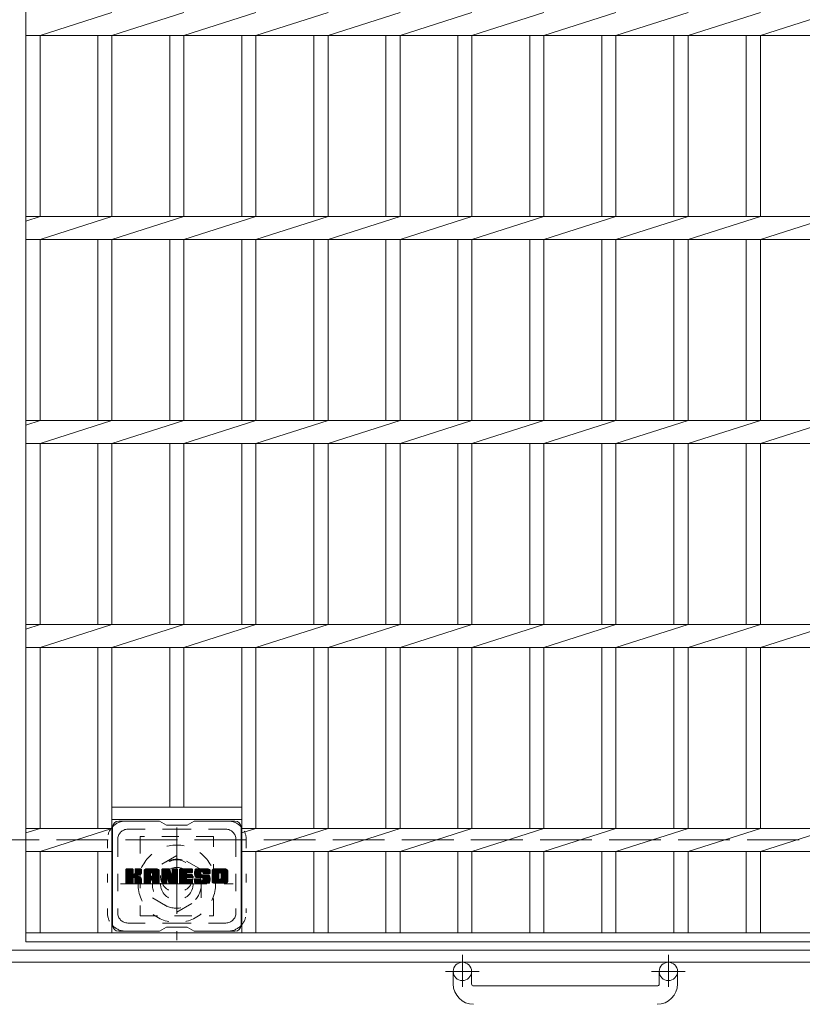
# Model space of a CAD drawing. Units: millimetres. Extents: x -1884 to 2270, y -1947 to 1847.
# Drawn here: x -1033 to -649, y 512 to 995 of the extents above; entities that cross this region are included whole.
import ezdxf

# ---------------------------------------------------------------- set-up
doc = ezdxf.new("R2010")
doc.units = ezdxf.units.MM
doc.header["$LTSCALE"] = 10
for name, pattern in [('JWW_CENTER1', [6.773333, 4.233333, -0.846667, 0.846667, -0.846667]), ('JWW_DASHED1', [1.693333, 0.846667, -0.846667]), ('JWW_DASHED3', [3.386667, 2.54, -0.846667]), ('JWW_HOJO', [1.693333, -1.27, 0.423333])]:
    doc.linetypes.add(name, pattern=pattern)
for name, color, linetype in [('C-1', 7, 'Continuous'), ('C-2', 7, 'Continuous'), ('C-3', 7, 'Continuous'), ('C-7', 7, 'Continuous')]:
    doc.layers.add(name, color=color, linetype=linetype)

msp = doc.modelspace()

# ---------------------------------------------------------------- linework, layer by layer
at = {"layer": 'C-1', "color": 2, "linetype": 'JWW_CENTER1', "lineweight": 9}
for p, q in [((-955.54, 598.63), (-955.54, 543.36)), ((-983.18, 571), (-927.9, 571)), ((-815.54, 536.1), (-815.54, 520.51)), ((-714.54, 536.1), (-714.54, 520.51)), ((-807.38, 528), (-823.79, 528)), ((-706.38, 528), (-722.79, 528))]:
    msp.add_line(p, q, dxfattribs=at)
at = {"layer": 'C-1', "color": 2, "linetype": 'JWW_DASHED3', "lineweight": 9}
msp.add_line((-1522.54, 592.5), (-522.54, 592.5), dxfattribs=at)
at = {"layer": 'C-1', "color": 2, "linetype": 'JWW_DASHED1', "lineweight": 9}
for p, q in [((-955.54, 584.85), (-967.54, 577.92)), ((-943.54, 577.92), (-955.54, 584.85)), ((-967.54, 577.92), (-967.54, 564.07)), ((-943.54, 564.07), (-943.54, 577.92)), ((-967.54, 564.07), (-955.54, 557.14)), ((-955.54, 557.14), (-943.54, 564.07))]:
    msp.add_line(p, q, dxfattribs=at)
at = {"layer": 'C-1', "color": 2, "linetype": 'Continuous', "lineweight": 9}
for p, q in [((-468.54, 538.5), (-1576.54, 538.5)), ((-462.54, 532.5), (-1582.54, 532.5)), ((-820.04, 521.9), (-820.04, 528)), ((-811.04, 521.9), (-811.04, 528)), ((-719.04, 521.9), (-719.04, 528)), ((-710.04, 521.9), (-710.04, 528)), ((-810.04, 520.9), (-720.04, 520.9))]:
    msp.add_line(p, q, dxfattribs=at)
at = {"layer": 'C-1', "color": 2, "linetype": 'JWW_DASHED1', "lineweight": 9}
for radius in [19, 12, 8]:
    msp.add_circle((-955.54, 571), radius, dxfattribs=at)
at = {"layer": 'C-1', "color": 2, "linetype": 'Continuous', "lineweight": 9}
for centre in [(-815.54, 528), (-714.54, 528)]:
    msp.add_circle(centre, 4.5, dxfattribs=at)
for centre, radius, start, end in [((-810.04, 521.9), 10, 180, 270), ((-810.04, 521.9), 1, 180, 270), ((-720.04, 521.9), 10, 270, 0), ((-720.04, 521.9), 1, 270, 0)]:
    msp.add_arc(centre, radius, start, end, dxfattribs=at)
at = {"layer": 'C-2', "color": 3, "linetype": 'Continuous', "lineweight": 9}
for p, q in [((-1029.52, 1642.5), (-1029.52, 542.5)), ((-1022.52, 986.84), (-987.34, 998.15)), ((-987.34, 986.84), (-952.04, 998.15)), ((-952.04, 986.84), (-916.74, 998.15)), ((-916.74, 986.84), (-881.42, 998.15)), ((-881.42, 986.84), (-846.12, 998.15)), ((-846.12, 986.84), (-810.82, 998.15)), ((-810.82, 986.84), (-775.52, 998.15)), ((-775.52, 986.84), (-740.22, 998.15)), ((-740.22, 986.84), (-704.82, 998.15)), ((-704.82, 986.84), (-669.42, 998.15)), ((-669.42, 986.84), (-634.12, 998.15)), ((-472.52, 986.84), (-1029.52, 986.84)), ((-1022.52, 898.15), (-1022.52, 986.84)), ((-994.34, 898.15), (-994.34, 986.84)), ((-987.34, 898.15), (-987.34, 986.84)), ((-959.04, 898.15), (-959.04, 986.84)), ((-952.04, 898.15), (-952.04, 986.84)), ((-923.74, 898.15), (-923.74, 986.84)), ((-916.74, 898.15), (-916.74, 986.84)), ((-888.42, 898.15), (-888.42, 986.84)), ((-881.42, 898.15), (-881.42, 986.84)), ((-853.12, 898.15), (-853.12, 986.84)), ((-846.12, 898.15), (-846.12, 986.84)), ((-817.82, 898.15), (-817.82, 986.84)), ((-810.82, 898.15), (-810.82, 986.84)), ((-782.52, 898.15), (-782.52, 986.84)), ((-775.52, 898.15), (-775.52, 986.84)), ((-747.22, 898.15), (-747.22, 986.84)), ((-740.22, 898.15), (-740.22, 986.84)), ((-711.82, 898.15), (-711.82, 986.84)), ((-704.82, 898.15), (-704.82, 986.84)), ((-676.42, 898.15), (-676.42, 986.84)), ((-669.42, 898.15), (-669.42, 986.84)), ((-472.52, 898.15), (-1029.52, 898.15)), ((-1029.52, 895.91), (-1022.52, 898.15)), ((-1022.52, 886.84), (-987.34, 898.15)), ((-987.34, 886.84), (-952.04, 898.15)), ((-952.04, 886.84), (-916.74, 898.15)), ((-916.74, 886.84), (-881.42, 898.15)), ((-881.42, 886.84), (-846.12, 898.15)), ((-846.12, 886.84), (-810.82, 898.15)), ((-810.82, 886.84), (-775.52, 898.15)), ((-775.52, 886.84), (-740.22, 898.15)), ((-740.22, 886.84), (-704.82, 898.15)), ((-704.82, 886.84), (-669.42, 898.15)), ((-669.42, 886.84), (-634.12, 898.15)), ((-472.52, 886.84), (-1029.52, 886.84)), ((-1022.52, 798.15), (-1022.52, 886.84)), ((-994.34, 798.15), (-994.34, 886.84)), ((-987.34, 798.15), (-987.34, 886.84)), ((-959.04, 798.15), (-959.04, 886.84)), ((-952.04, 798.15), (-952.04, 886.84)), ((-923.74, 798.15), (-923.74, 886.84)), ((-916.74, 798.15), (-916.74, 886.84)), ((-888.42, 798.15), (-888.42, 886.84)), ((-881.42, 798.15), (-881.42, 886.84)), ((-853.12, 798.15), (-853.12, 886.84)), ((-846.12, 798.15), (-846.12, 886.84)), ((-817.82, 798.15), (-817.82, 886.84)), ((-810.82, 798.15), (-810.82, 886.84)), ((-782.52, 798.15), (-782.52, 886.84)), ((-775.52, 798.15), (-775.52, 886.84)), ((-747.22, 798.15), (-747.22, 886.84)), ((-740.22, 798.15), (-740.22, 886.84)), ((-711.82, 798.15), (-711.82, 886.84)), ((-704.82, 798.15), (-704.82, 886.84)), ((-676.42, 798.15), (-676.42, 886.84)), ((-669.42, 798.15), (-669.42, 886.84)), ((-472.52, 798.15), (-1029.52, 798.15)), ((-1029.52, 795.91), (-1022.52, 798.15)), ((-1022.52, 786.84), (-987.34, 798.15)), ((-987.34, 786.84), (-952.04, 798.15)), ((-952.04, 786.84), (-916.74, 798.15)), ((-916.74, 786.84), (-881.42, 798.15)), ((-881.42, 786.84), (-846.12, 798.15)), ((-846.12, 786.84), (-810.82, 798.15)), ((-810.82, 786.84), (-775.52, 798.15)), ((-775.52, 786.84), (-740.22, 798.15)), ((-740.22, 786.84), (-704.82, 798.15)), ((-704.82, 786.84), (-669.42, 798.15)), ((-669.42, 786.84), (-634.12, 798.15)), ((-472.52, 786.84), (-1029.52, 786.84)), ((-1022.52, 698.15), (-1022.52, 786.84)), ((-994.34, 698.15), (-994.34, 786.84)), ((-987.34, 698.15), (-987.34, 786.84)), ((-959.04, 698.15), (-959.04, 786.84)), ((-952.04, 698.15), (-952.04, 786.84)), ((-923.74, 698.15), (-923.74, 786.84)), ((-916.74, 698.15), (-916.74, 786.84)), ((-888.42, 698.15), (-888.42, 786.84)), ((-881.42, 698.15), (-881.42, 786.84)), ((-853.12, 698.15), (-853.12, 786.84)), ((-846.12, 698.15), (-846.12, 786.84)), ((-817.82, 698.15), (-817.82, 786.84)), ((-810.82, 698.15), (-810.82, 786.84)), ((-782.52, 698.15), (-782.52, 786.84)), ((-775.52, 698.15), (-775.52, 786.84)), ((-747.22, 698.15), (-747.22, 786.84)), ((-740.22, 698.15), (-740.22, 786.84)), ((-711.82, 698.15), (-711.82, 786.84)), ((-704.82, 698.15), (-704.82, 786.84)), ((-676.42, 698.15), (-676.42, 786.84)), ((-669.42, 698.15), (-669.42, 786.84)), ((-472.52, 698.15), (-1029.52, 698.15)), ((-1029.52, 695.91), (-1022.52, 698.15)), ((-1022.52, 686.84), (-987.34, 698.15)), ((-987.34, 686.84), (-952.04, 698.15)), ((-952.04, 686.84), (-916.74, 698.15)), ((-916.74, 686.84), (-881.42, 698.15)), ((-881.42, 686.84), (-846.12, 698.15)), ((-846.12, 686.84), (-810.82, 698.15)), ((-810.82, 686.84), (-775.52, 698.15)), ((-775.52, 686.84), (-740.22, 698.15)), ((-740.22, 686.84), (-704.82, 698.15)), ((-704.82, 686.84), (-669.42, 698.15)), ((-669.42, 686.84), (-634.12, 698.15)), ((-472.52, 686.84), (-1029.52, 686.84)), ((-1022.52, 598.15), (-1022.52, 686.84)), ((-994.34, 598.15), (-994.34, 686.84)), ((-987.34, 547), (-987.34, 686.84)), ((-959.04, 608.5), (-959.04, 686.84)), ((-952.04, 608.5), (-952.04, 686.84)), ((-923.74, 547), (-923.74, 686.84)), ((-916.74, 598.15), (-916.74, 686.84)), ((-888.42, 598.15), (-888.42, 686.84)), ((-881.42, 598.15), (-881.42, 686.84)), ((-853.12, 598.15), (-853.12, 686.84)), ((-846.12, 598.15), (-846.12, 686.84)), ((-817.82, 598.15), (-817.82, 686.84)), ((-810.82, 598.15), (-810.82, 686.84)), ((-782.52, 598.15), (-782.52, 686.84)), ((-775.52, 598.15), (-775.52, 686.84)), ((-747.22, 598.15), (-747.22, 686.84)), ((-740.22, 598.15), (-740.22, 686.84)), ((-711.82, 598.15), (-711.82, 686.84)), ((-704.82, 598.15), (-704.82, 686.84)), ((-676.42, 598.15), (-676.42, 686.84)), ((-669.42, 598.15), (-669.42, 686.84)), ((-987.34, 608.5), (-923.74, 608.5)), ((-987.34, 602.5), (-923.74, 602.5)), ((-987.34, 598.15), (-1029.52, 598.15)), ((-1029.52, 595.91), (-1022.52, 598.15)), ((-1022.52, 586.84), (-987.34, 598.15)), ((-563.34, 598.15), (-923.74, 598.15)), ((-923.74, 595.91), (-916.74, 598.15)), ((-916.74, 586.84), (-881.42, 598.15)), ((-881.42, 586.84), (-846.12, 598.15)), ((-846.12, 586.84), (-810.82, 598.15)), ((-810.82, 586.84), (-775.52, 598.15)), ((-775.52, 586.84), (-740.22, 598.15)), ((-740.22, 586.84), (-704.82, 598.15)), ((-704.82, 586.84), (-669.42, 598.15)), ((-669.42, 586.84), (-634.12, 598.15)), ((-987.34, 586.84), (-1029.52, 586.84)), ((-1022.52, 547), (-1022.52, 586.84)), ((-994.34, 547), (-994.34, 586.84)), ((-563.34, 586.84), (-923.74, 586.84)), ((-916.74, 547), (-916.74, 586.84)), ((-888.42, 547), (-888.42, 586.84)), ((-881.42, 547), (-881.42, 586.84)), ((-853.12, 547), (-853.12, 586.84)), ((-846.12, 547), (-846.12, 586.84)), ((-817.82, 547), (-817.82, 586.84)), ((-810.82, 547), (-810.82, 586.84)), ((-782.52, 547), (-782.52, 586.84)), ((-775.52, 547), (-775.52, 586.84)), ((-747.22, 547), (-747.22, 586.84)), ((-740.22, 547), (-740.22, 586.84)), ((-711.82, 547), (-711.82, 586.84)), ((-704.82, 547), (-704.82, 586.84)), ((-676.42, 547), (-676.42, 586.84)), ((-669.42, 547), (-669.42, 586.84)), ((-472.52, 547), (-1029.52, 547)), ((-472.52, 542.5), (-1029.52, 542.5))]:
    msp.add_line(p, q, dxfattribs=at)
at = {"layer": 'C-3', "color": 4, "linetype": 'JWW_DASHED1', "lineweight": 9}
for p, q in [((-937.54, 594.25), (-973.54, 594.25)), ((-973.54, 594.25), (-973.54, 555.25)), ((-937.54, 555.25), (-937.54, 594.25)), ((-973.54, 555.25), (-937.54, 555.25))]:
    msp.add_line(p, q, dxfattribs=at)
msp.add_circle((-955.54, 574.75), 8, dxfattribs=at)
at = {"layer": 'C-7', "color": 6, "linetype": 'Continuous', "lineweight": 9}
for p, q in [((-987.04, 598.75), (-987.04, 550.75)), ((-964.04, 601.75), (-984.04, 601.75)), ((-960.54, 599.75), (-964.01, 601.75)), ((-960.54, 599.75), (-950.54, 599.75)), ((-950.54, 599.75), (-947.08, 601.75)), ((-927.04, 601.75), (-947.08, 601.75)), ((-924.04, 598.75), (-924.04, 550.75)), ((-980.54, 575.02), (-977.29, 578.27)), ((-980.54, 575.21), (-977.48, 578.27)), ((-980.54, 575.4), (-977.67, 578.27)), ((-980.54, 575.59), (-977.86, 578.27)), ((-980.54, 575.78), (-978.06, 578.27)), ((-980.54, 575.98), (-978.25, 578.27)), ((-980.54, 576.17), (-978.44, 578.27)), ((-980.54, 576.36), (-978.63, 578.27)), ((-980.54, 576.55), (-978.82, 578.27)), ((-980.54, 576.74), (-979.01, 578.27)), ((-980.54, 576.93), (-979.21, 578.27)), ((-980.54, 577.13), (-979.4, 578.27)), ((-980.54, 577.32), (-979.59, 578.27)), ((-980.54, 577.51), (-979.78, 578.27)), ((-980.54, 577.7), (-979.97, 578.27)), ((-980.54, 577.89), (-980.17, 578.27)), ((-980.54, 574.83), (-977.15, 578.22)), ((-980.54, 574.63), (-977.05, 578.12)), ((-980.54, 574.44), (-977.01, 577.98)), ((-980.54, 571.52), (-980.54, 577.97)), ((-980.54, 574.25), (-977.01, 577.78)), ((-980.54, 574.06), (-977.01, 577.59)), ((-980.54, 573.87), (-977.01, 577.4)), ((-980.54, 573.67), (-977.01, 577.21)), ((-980.54, 573.48), (-977.01, 577.02)), ((-980.54, 573.29), (-977.01, 576.83)), ((-980.54, 573.1), (-977.01, 576.63)), ((-980.54, 572.91), (-977.01, 576.44)), ((-980.54, 572.72), (-977.01, 576.25)), ((-980.54, 572.52), (-976.99, 576.07)), ((-980.54, 572.33), (-976.94, 575.94)), ((-980.54, 572.14), (-976.85, 575.83)), ((-980.54, 571.95), (-976.73, 575.76)), ((-980.54, 571.57), (-976.38, 575.73)), ((-980.54, 571.76), (-976.59, 575.71)), ((-980.52, 571.4), (-973.65, 578.27)), ((-980.49, 578.14), (-980.41, 578.22)), ((-980.43, 571.29), (-973.45, 578.27)), ((-980.3, 571.23), (-973.26, 578.27)), ((-977.31, 578.27), (-980.24, 578.27)), ((-980.12, 571.22), (-973.08, 578.26)), ((-979.93, 571.22), (-972.95, 578.2)), ((-979.74, 571.22), (-972.87, 578.08)), ((-977.01, 577.97), (-977.01, 576.19)), ((-976.72, 574.05), (-972.85, 577.92)), ((-976.49, 574.08), (-972.85, 577.73)), ((-976.34, 574.05), (-972.85, 577.53)), ((-976.22, 573.97), (-972.85, 577.34)), ((-976.13, 573.87), (-975.09, 574.91)), ((-976.07, 576.04), (-973.84, 578.27)), ((-976.07, 573.74), (-975.04, 574.77)), ((-976.05, 573.56), (-974.89, 574.73)), ((-976.05, 573.37), (-974.72, 574.71)), ((-976.05, 573.18), (-974.55, 574.68)), ((-976.05, 572.99), (-974.39, 574.65)), ((-976.05, 572.8), (-974.24, 574.61)), ((-976.05, 572.6), (-974.09, 574.56)), ((-976.05, 572.41), (-973.95, 574.51)), ((-976.04, 576.26), (-974.03, 578.27)), ((-976.04, 576.45), (-974.22, 578.27)), ((-976.04, 576.64), (-974.41, 578.27)), ((-976.04, 576.83), (-974.61, 578.27)), ((-976.04, 577.02), (-974.8, 578.27)), ((-976.04, 577.22), (-974.99, 578.27)), ((-976.04, 577.41), (-975.18, 578.27)), ((-976.04, 577.6), (-975.37, 578.27)), ((-976.04, 577.79), (-975.56, 578.27)), ((-976.04, 577.98), (-975.76, 578.27)), ((-976.04, 577.97), (-976.04, 576.19)), ((-973.15, 578.27), (-975.74, 578.27)), ((-974.93, 575.07), (-972.85, 577.15)), ((-974.71, 575.1), (-972.85, 576.96)), ((-974.46, 575.15), (-972.85, 576.77)), ((-974.2, 575.23), (-972.85, 576.57)), ((-973.9, 575.33), (-972.85, 576.38)), ((-973.55, 575.49), (-972.9, 576.14)), ((-972.85, 577.97), (-972.85, 576.47)), ((-971.57, 572.87), (-966.17, 578.27)), ((-971.57, 573.06), (-966.36, 578.27)), ((-971.57, 573.25), (-966.55, 578.27)), ((-971.57, 573.44), (-966.74, 578.27)), ((-971.57, 573.63), (-966.94, 578.27)), ((-971.57, 573.83), (-967.13, 578.27)), ((-971.57, 574.02), (-967.32, 578.27)), ((-971.57, 574.21), (-967.51, 578.27)), ((-971.57, 574.4), (-967.7, 578.27)), ((-971.57, 574.59), (-967.89, 578.27)), ((-971.57, 574.79), (-968.09, 578.27)), ((-971.57, 574.98), (-968.28, 578.27)), ((-971.57, 575.17), (-968.47, 578.27)), ((-971.57, 575.36), (-968.66, 578.27)), ((-971.57, 575.55), (-968.85, 578.27)), ((-971.57, 575.74), (-969.04, 578.27)), ((-971.57, 575.94), (-969.24, 578.27)), ((-971.57, 576.13), (-969.43, 578.27)), ((-971.57, 576.32), (-969.62, 578.27)), ((-971.57, 576.51), (-969.81, 578.27)), ((-971.57, 576.7), (-970, 578.27)), ((-971.57, 576.89), (-970.2, 578.27)), ((-971.57, 577.09), (-970.39, 578.27)), ((-971.57, 577.28), (-970.58, 578.27)), ((-971.57, 571.52), (-971.57, 577.26)), ((-971.57, 572.68), (-968.37, 575.87)), ((-971.57, 572.48), (-968.37, 575.68)), ((-971.57, 572.29), (-968.37, 575.49)), ((-971.57, 572.1), (-968.37, 575.3)), ((-971.57, 571.91), (-968.37, 575.11)), ((-971.57, 571.72), (-968.37, 574.91)), ((-971.57, 571.53), (-968.35, 574.75)), ((-971.54, 577.5), (-970.8, 578.24)), ((-971.53, 571.37), (-968.18, 574.72)), ((-971.44, 571.27), (-967.99, 574.72)), ((-971.38, 577.85), (-971.15, 578.08)), ((-971.3, 571.22), (-967.8, 574.72)), ((-971.11, 571.22), (-967.61, 574.72)), ((-970.92, 571.22), (-964.35, 577.79)), ((-970.72, 571.22), (-964.28, 577.67)), ((-965.2, 578.27), (-970.56, 578.27)), ((-970.53, 571.22), (-964.23, 577.52)), ((-970.34, 571.22), (-964.2, 577.36)), ((-970.15, 571.22), (-964.2, 577.18)), ((-969.96, 571.22), (-964.2, 576.98)), ((-969.77, 571.22), (-964.2, 576.79)), ((-968.37, 574.82), (-968.37, 575.86)), ((-967.49, 574.72), (-968.27, 574.72)), ((-967.99, 572.81), (-964.2, 576.6)), ((-967.89, 576.35), (-965.98, 578.27)), ((-967.79, 572.81), (-964.2, 576.41)), ((-967.73, 576.33), (-965.79, 578.27)), ((-967.65, 572.76), (-964.2, 576.22)), ((-967.6, 576.26), (-965.59, 578.27)), ((-967.54, 572.68), (-964.2, 576.03)), ((-967.5, 576.17), (-965.4, 578.27)), ((-967.46, 572.57), (-964.2, 575.83)), ((-967.43, 576.05), (-965.21, 578.27)), ((-967.4, 572.43), (-964.2, 575.64)), ((-967.39, 575.89), (-965.03, 578.26)), ((-967.39, 575.7), (-964.88, 578.22)), ((-967.39, 575.51), (-964.74, 578.16)), ((-967.39, 575.32), (-964.62, 578.09)), ((-967.39, 575.13), (-964.52, 578)), ((-967.39, 574.94), (-964.43, 577.9)), ((-967.39, 574.82), (-967.39, 575.86)), ((-967.39, 572.25), (-964.2, 575.45)), ((-967.39, 572.06), (-964.2, 575.26)), ((-967.39, 571.87), (-964.2, 575.07)), ((-967.39, 571.68), (-964.2, 574.87)), ((-967.39, 571.49), (-964.2, 574.68)), ((-967.34, 571.35), (-964.2, 574.49)), ((-964.2, 571.52), (-964.2, 577.26)), ((-962.9, 574.83), (-959.46, 578.27)), ((-962.9, 575.02), (-959.65, 578.27)), ((-962.9, 575.21), (-959.84, 578.27)), ((-962.9, 575.4), (-960.03, 578.27)), ((-962.9, 575.59), (-960.23, 578.27)), ((-962.9, 575.79), (-960.42, 578.27)), ((-962.9, 575.98), (-960.61, 578.27)), ((-962.9, 576.17), (-960.8, 578.27)), ((-962.9, 576.36), (-960.99, 578.27)), ((-962.9, 576.55), (-961.18, 578.27)), ((-962.9, 576.74), (-961.38, 578.27)), ((-962.9, 576.94), (-961.57, 578.27)), ((-962.9, 577.13), (-961.76, 578.27)), ((-962.9, 577.32), (-961.95, 578.27)), ((-962.9, 577.51), (-962.14, 578.27)), ((-962.9, 577.7), (-962.33, 578.27)), ((-962.9, 577.89), (-962.53, 578.27)), ((-962.9, 574.64), (-959.27, 578.26)), ((-962.9, 574.44), (-959.14, 578.21)), ((-962.9, 574.25), (-959.05, 578.1)), ((-962.9, 577.97), (-962.9, 571.52)), ((-962.9, 574.06), (-959, 577.96)), ((-962.9, 573.87), (-958.96, 577.81)), ((-962.9, 573.68), (-958.91, 577.67)), ((-962.9, 573.49), (-958.86, 577.52)), ((-962.9, 573.29), (-958.82, 577.38)), ((-962.9, 573.1), (-958.77, 577.23)), ((-962.9, 572.91), (-958.73, 577.09)), ((-962.9, 572.72), (-958.68, 576.94)), ((-962.9, 572.53), (-958.63, 576.79)), ((-962.9, 572.33), (-958.59, 576.65)), ((-962.9, 572.14), (-958.54, 576.5)), ((-962.9, 571.95), (-958.49, 576.36)), ((-962.9, 571.76), (-958.45, 576.21)), ((-962.9, 571.57), (-958.4, 576.07)), ((-962.87, 571.4), (-958.35, 575.92)), ((-962.84, 578.14), (-962.77, 578.21)), ((-962.79, 571.29), (-958.31, 575.78)), ((-962.66, 571.23), (-958.26, 575.63)), ((-962.6, 578.27), (-959.32, 578.27)), ((-960.25, 573.45), (-958.21, 575.49)), ((-960.07, 573.43), (-958.17, 575.34)), ((-959.99, 573.33), (-958.12, 575.2)), ((-959.95, 573.18), (-958.03, 575.09)), ((-959.9, 573.03), (-955.24, 577.69)), ((-959.86, 572.88), (-955.24, 577.5)), ((-959.82, 572.73), (-955.24, 577.31)), ((-959.77, 572.59), (-955.24, 577.12)), ((-959.73, 572.44), (-955.24, 576.92)), ((-959.69, 572.29), (-955.24, 576.73)), ((-959.64, 572.14), (-955.24, 576.54)), ((-959.6, 571.99), (-955.24, 576.35)), ((-959.55, 571.85), (-955.24, 576.16)), ((-959.51, 571.7), (-955.24, 575.97)), ((-959.47, 571.55), (-955.24, 575.77)), ((-959.42, 571.4), (-955.24, 575.58)), ((-959.34, 571.29), (-955.24, 575.39)), ((-959.21, 571.23), (-955.24, 575.2)), ((-959.04, 578.06), (-958.12, 575.19)), ((-959.03, 571.22), (-955.24, 575.01)), ((-958.84, 571.22), (-955.24, 574.81)), ((-958.65, 571.22), (-955.24, 574.62)), ((-957.81, 576.09), (-955.62, 578.27)), ((-957.81, 576.28), (-955.82, 578.27)), ((-957.81, 576.47), (-956.01, 578.27)), ((-957.81, 576.66), (-956.2, 578.27)), ((-957.81, 576.85), (-956.39, 578.27)), ((-957.81, 577.04), (-956.58, 578.27)), ((-957.81, 577.24), (-956.77, 578.27)), ((-957.81, 577.43), (-956.97, 578.27)), ((-957.81, 577.62), (-957.16, 578.27)), ((-957.81, 577.81), (-957.35, 578.27)), ((-957.81, 578), (-957.54, 578.27)), ((-957.81, 575.89), (-955.45, 578.25)), ((-957.81, 575.7), (-955.33, 578.18)), ((-957.81, 575.51), (-955.26, 578.06)), ((-957.81, 577.97), (-957.81, 575.24)), ((-957.81, 575.32), (-955.24, 577.88)), ((-957.51, 578.27), (-955.55, 578.27)), ((-955.24, 577.97), (-955.24, 571.52)), ((-954.27, 572.72), (-948.72, 578.27)), ((-954.27, 572.92), (-948.91, 578.27)), ((-954.27, 573.11), (-949.1, 578.27)), ((-954.27, 573.3), (-949.3, 578.27)), ((-954.27, 573.49), (-949.49, 578.27)), ((-954.27, 573.68), (-949.68, 578.27)), ((-954.27, 573.87), (-949.87, 578.27)), ((-954.27, 574.07), (-950.06, 578.27)), ((-954.27, 574.26), (-950.26, 578.27)), ((-954.27, 574.45), (-950.45, 578.27)), ((-954.27, 574.64), (-950.64, 578.27)), ((-954.27, 574.83), (-950.83, 578.27)), ((-954.27, 575.03), (-951.02, 578.27)), ((-954.27, 575.22), (-951.21, 578.27)), ((-954.27, 575.41), (-951.41, 578.27)), ((-954.27, 575.6), (-951.6, 578.27)), ((-954.27, 575.79), (-951.79, 578.27)), ((-954.27, 575.98), (-951.98, 578.27)), ((-954.27, 576.18), (-952.17, 578.27)), ((-954.27, 576.37), (-952.36, 578.27)), ((-954.27, 576.56), (-952.56, 578.27)), ((-954.27, 576.75), (-952.75, 578.27)), ((-954.27, 576.94), (-952.94, 578.27)), ((-954.27, 577.13), (-953.13, 578.27)), ((-954.27, 577.33), (-953.32, 578.27)), ((-954.27, 577.52), (-953.51, 578.27)), ((-954.27, 577.71), (-953.71, 578.27)), ((-954.27, 577.9), (-953.9, 578.27)), ((-954.27, 571.52), (-954.27, 577.97)), ((-954.27, 572.53), (-950.7, 576.1)), ((-954.27, 572.34), (-950.72, 575.88)), ((-954.27, 572.15), (-950.68, 575.74)), ((-954.27, 571.96), (-950.59, 575.63)), ((-954.27, 571.77), (-950.48, 575.56)), ((-954.27, 571.57), (-950.32, 575.52)), ((-954.24, 571.41), (-950.13, 575.52)), ((-954.16, 571.3), (-949.94, 575.52)), ((-954.04, 571.23), (-949.75, 575.52)), ((-953.96, 578.27), (-948.16, 578.27)), ((-953.85, 571.22), (-949.55, 575.52)), ((-953.66, 571.22), (-949.36, 575.52)), ((-953.47, 571.22), (-949.17, 575.52)), ((-953.28, 571.22), (-948.98, 575.52)), ((-950.47, 576.33), (-948.53, 578.27)), ((-950.34, 573.97), (-948.79, 575.52)), ((-948.16, 576.36), (-950.31, 576.36)), ((-948.16, 575.52), (-950.31, 575.52)), ((-950.24, 576.36), (-948.34, 578.27)), ((-950.14, 573.97), (-948.6, 575.52)), ((-950.05, 576.36), (-948.15, 578.27)), ((-949.95, 573.97), (-948.4, 575.52)), ((-949.86, 576.36), (-948, 578.22)), ((-949.76, 573.97), (-948.21, 575.52)), ((-949.67, 576.36), (-947.9, 578.13)), ((-949.57, 573.97), (-948.04, 575.5)), ((-949.48, 576.36), (-947.86, 577.98)), ((-949.38, 573.97), (-947.93, 575.42)), ((-949.28, 576.36), (-947.86, 577.79)), ((-949.18, 573.97), (-947.87, 575.29)), ((-949.09, 576.36), (-947.86, 577.6)), ((-948.99, 573.97), (-947.86, 575.11)), ((-948.9, 576.36), (-947.86, 577.41)), ((-948.8, 573.97), (-947.86, 574.91)), ((-948.71, 576.36), (-947.86, 577.22)), ((-948.61, 573.97), (-947.86, 574.72)), ((-948.52, 576.36), (-947.86, 577.02)), ((-948.42, 573.97), (-947.86, 574.53)), ((-948.33, 576.36), (-947.86, 576.83)), ((-948.13, 576.37), (-947.86, 576.64)), ((-947.86, 576.67), (-947.86, 577.97)), ((-947.86, 574.27), (-947.86, 575.22)), ((-946.89, 576.08), (-944.69, 578.27)), ((-946.89, 576.27), (-944.89, 578.27)), ((-946.88, 575.89), (-944.5, 578.27)), ((-946.88, 576.47), (-945.08, 578.27)), ((-946.87, 575.72), (-944.31, 578.27)), ((-946.86, 576.68), (-945.27, 578.27)), ((-946.84, 575.54), (-944.12, 578.27)), ((-946.83, 576.9), (-945.46, 578.27)), ((-946.82, 575.38), (-943.93, 578.27)), ((-946.79, 575.22), (-943.74, 578.27)), ((-946.79, 577.13), (-945.65, 578.27)), ((-946.75, 575.06), (-943.54, 578.27)), ((-946.73, 577.39), (-945.85, 578.27)), ((-946.71, 574.91), (-943.35, 578.27)), ((-946.66, 574.77), (-943.16, 578.27)), ((-946.64, 577.66), (-946.04, 578.27)), ((-946.61, 574.62), (-942.97, 578.27)), ((-946.56, 574.49), (-942.78, 578.27)), ((-946.52, 577.97), (-946.27, 578.22)), ((-946.5, 574.35), (-942.59, 578.27)), ((-946.42, 574.25), (-942.39, 578.27)), ((-946.31, 574.16), (-942.2, 578.27)), ((-946.17, 574.11), (-943.69, 576.59)), ((-940.2, 578.27), (-946.07, 578.27)), ((-945.99, 574.1), (-943.7, 576.39)), ((-945.79, 574.1), (-943.7, 576.19)), ((-945.6, 574.1), (-943.7, 576)), ((-945.41, 574.1), (-943.7, 575.81)), ((-945.22, 574.1), (-943.7, 575.63)), ((-945.03, 574.1), (-943.63, 575.5)), ((-944.84, 574.1), (-943.52, 575.41)), ((-944.64, 574.1), (-943.36, 575.39)), ((-944.45, 574.1), (-943.17, 575.39)), ((-944.26, 574.1), (-942.98, 575.39)), ((-944.07, 574.1), (-942.78, 575.39)), ((-944.07, 571.22), (-939.92, 575.38)), ((-943.88, 574.1), (-942.59, 575.39)), ((-943.88, 571.22), (-939.78, 575.33)), ((-943.7, 575.69), (-943.7, 576.48)), ((-943.69, 574.1), (-942.4, 575.39)), ((-943.69, 571.22), (-939.67, 575.24)), ((-943.5, 571.22), (-939.58, 575.14)), ((-943.49, 574.1), (-942.21, 575.39)), ((-943.4, 575.39), (-940.02, 575.39)), ((-943.31, 576.97), (-942.01, 578.27)), ((-943.31, 571.22), (-939.52, 575)), ((-943.3, 574.1), (-942.02, 575.39)), ((-943.12, 576.97), (-941.82, 578.27)), ((-943.11, 574.1), (-941.83, 575.39)), ((-943.11, 571.22), (-939.47, 574.87)), ((-942.97, 576.92), (-941.63, 578.27)), ((-942.93, 574.09), (-941.63, 575.39)), ((-942.92, 571.22), (-939.42, 574.72)), ((-942.86, 576.84), (-941.44, 578.27)), ((-942.82, 572.66), (-940.1, 575.39)), ((-942.81, 574.01), (-941.44, 575.39)), ((-942.78, 576.74), (-941.24, 578.27)), ((-942.74, 573.9), (-941.25, 575.39)), ((-942.73, 572.95), (-940.29, 575.39)), ((-942.73, 573.14), (-940.48, 575.39)), ((-942.73, 573.34), (-940.67, 575.39)), ((-942.73, 573.53), (-940.87, 575.39)), ((-942.73, 573.72), (-941.06, 575.39)), ((-942.73, 571.22), (-939.38, 574.58)), ((-942.72, 576.6), (-941.05, 578.27)), ((-942.71, 576.42), (-940.86, 578.27)), ((-942.71, 576.31), (-942.71, 576.48)), ((-942.7, 576.24), (-940.67, 578.27)), ((-942.64, 576.11), (-940.48, 578.27)), ((-942.53, 576.03), (-940.29, 578.27)), ((-942.41, 576), (-939.2, 576)), ((-942.36, 576), (-940.1, 578.26)), ((-942.17, 576), (-939.94, 578.23)), ((-941.98, 576), (-939.8, 578.18)), ((-941.78, 576), (-939.67, 578.12)), ((-941.59, 576), (-939.56, 578.04)), ((-941.4, 576), (-939.46, 577.94)), ((-941.21, 576), (-939.38, 577.84)), ((-941.02, 576), (-939.3, 577.72)), ((-940.82, 576), (-939.25, 577.58)), ((-940.63, 576), (-939.21, 577.43)), ((-940.44, 576), (-939.2, 577.25)), ((-940.25, 576), (-939.2, 577.06)), ((-940.06, 576), (-939.2, 576.87)), ((-939.87, 576), (-939.2, 576.67)), ((-939.67, 576), (-939.2, 576.48)), ((-939.48, 576), (-939.2, 576.29)), ((-939.29, 576), (-939.2, 576.1)), ((-939.2, 577.26), (-939.2, 576)), ((-938.22, 572.86), (-932.81, 578.27)), ((-938.22, 573.05), (-933, 578.27)), ((-938.22, 573.24), (-933.19, 578.27)), ((-938.22, 573.43), (-933.38, 578.27)), ((-938.22, 573.63), (-933.57, 578.27)), ((-938.22, 573.82), (-933.77, 578.27)), ((-938.22, 574.01), (-933.96, 578.27)), ((-938.22, 574.2), (-934.15, 578.27)), ((-938.22, 574.39), (-934.34, 578.27)), ((-938.22, 574.58), (-934.53, 578.27)), ((-938.22, 574.78), (-934.72, 578.27)), ((-938.22, 574.97), (-934.92, 578.27)), ((-938.22, 575.16), (-935.11, 578.27)), ((-938.22, 575.35), (-935.3, 578.27)), ((-938.22, 575.54), (-935.49, 578.27)), ((-938.22, 575.73), (-935.68, 578.27)), ((-938.22, 575.93), (-935.88, 578.27)), ((-938.22, 576.12), (-936.07, 578.27)), ((-938.22, 576.31), (-936.26, 578.27)), ((-938.22, 576.5), (-936.45, 578.27)), ((-938.22, 576.69), (-936.64, 578.27)), ((-938.22, 576.88), (-936.83, 578.27)), ((-938.22, 577.08), (-937.03, 578.27)), ((-938.22, 577.27), (-937.22, 578.27)), ((-938.22, 572.23), (-938.22, 577.26)), ((-938.22, 572.67), (-934.97, 575.92)), ((-938.22, 572.47), (-935, 575.7)), ((-938.22, 572.28), (-935, 575.5)), ((-938.21, 572.1), (-935, 575.31)), ((-938.19, 577.48), (-937.43, 578.24)), ((-938.18, 571.94), (-935, 575.12)), ((-938.12, 571.8), (-935, 574.93)), ((-938.06, 571.68), (-935, 574.74)), ((-938.05, 577.82), (-937.77, 578.1)), ((-937.97, 571.57), (-935, 574.55)), ((-931.55, 578.27), (-937.21, 578.27)), ((-936.02, 571.22), (-930.54, 576.7)), ((-935.83, 571.22), (-930.54, 576.51)), ((-935.64, 571.22), (-930.54, 576.32)), ((-935.45, 571.22), (-930.54, 576.13)), ((-935.25, 571.22), (-930.54, 575.93)), ((-935.06, 571.22), (-930.54, 575.74)), ((-935, 573.76), (-935, 575.73)), ((-934.87, 571.22), (-930.54, 575.55)), ((-934.68, 571.22), (-930.54, 575.36)), ((-934.57, 576.32), (-932.62, 578.27)), ((-934.49, 571.22), (-930.54, 575.17)), ((-934.35, 576.35), (-932.42, 578.27)), ((-934.3, 571.22), (-930.54, 574.98)), ((-934.19, 576.32), (-932.23, 578.27)), ((-934.1, 571.22), (-930.54, 574.78)), ((-934.06, 576.25), (-932.04, 578.27)), ((-933.95, 576.17), (-931.85, 578.27)), ((-933.91, 571.22), (-930.54, 574.59)), ((-933.86, 576.06), (-931.66, 578.27)), ((-933.8, 575.94), (-931.47, 578.27)), ((-933.77, 575.78), (-931.3, 578.24)), ((-933.77, 573.66), (-930.54, 576.89)), ((-933.76, 575.59), (-931.16, 578.19)), ((-933.76, 575.4), (-931.03, 578.13)), ((-933.76, 575.2), (-930.92, 578.05)), ((-933.76, 575.01), (-930.82, 577.96)), ((-933.76, 574.82), (-930.73, 577.85)), ((-933.76, 574.63), (-930.66, 577.73)), ((-933.76, 574.44), (-930.6, 577.6)), ((-933.76, 574.25), (-930.56, 577.45)), ((-933.76, 574.05), (-930.54, 577.28)), ((-933.76, 573.86), (-930.54, 577.08)), ((-933.76, 573.76), (-933.76, 575.73)), ((-930.54, 577.26), (-930.54, 572.23)), ((-980.24, 571.22), (-977.31, 571.22)), ((-979.54, 571.22), (-976.97, 573.8)), ((-979.35, 571.22), (-977.01, 573.57)), ((-979.16, 571.22), (-977.01, 573.37)), ((-978.97, 571.22), (-977.01, 573.18)), ((-978.78, 571.22), (-977.01, 572.99)), ((-978.59, 571.22), (-977.01, 572.8)), ((-978.39, 571.22), (-977.01, 572.61)), ((-978.2, 571.22), (-977.01, 572.42)), ((-978.01, 571.22), (-977.01, 572.22)), ((-977.82, 571.22), (-977.01, 572.03)), ((-977.63, 571.22), (-977.01, 571.84)), ((-977.43, 571.22), (-977.01, 571.65)), ((-977.23, 571.23), (-977.02, 571.45)), ((-977.01, 571.52), (-977.01, 573.61)), ((-976.05, 572.22), (-973.82, 574.45)), ((-976.05, 572.03), (-973.69, 574.39)), ((-976.05, 571.84), (-973.57, 574.32)), ((-976.05, 571.65), (-973.45, 574.25)), ((-976.05, 571.46), (-973.33, 574.18)), ((-976.05, 571.52), (-976.05, 573.61)), ((-975.98, 571.33), (-973.22, 574.1)), ((-975.87, 571.25), (-973.12, 574)), ((-975.75, 571.22), (-973.15, 571.22)), ((-975.71, 571.22), (-973.03, 573.9)), ((-975.52, 571.22), (-972.96, 573.78)), ((-975.33, 571.22), (-972.9, 573.65)), ((-975.13, 571.22), (-972.86, 573.5)), ((-974.94, 571.22), (-972.84, 573.32)), ((-974.75, 571.22), (-972.84, 573.13)), ((-974.56, 571.22), (-972.84, 572.94)), ((-974.37, 571.22), (-972.84, 572.75)), ((-974.18, 571.22), (-972.84, 572.55)), ((-973.98, 571.22), (-972.84, 572.36)), ((-973.79, 571.22), (-972.84, 572.17)), ((-973.6, 571.22), (-972.84, 571.98)), ((-973.41, 571.22), (-972.84, 571.79)), ((-973.22, 571.22), (-972.84, 571.59)), ((-972.97, 571.28), (-972.9, 571.34)), ((-972.84, 571.52), (-972.84, 573.31)), ((-968.68, 571.22), (-971.27, 571.22)), ((-969.57, 571.22), (-968.36, 572.43)), ((-969.38, 571.22), (-968.37, 572.23)), ((-969.19, 571.22), (-968.37, 572.04)), ((-969, 571.22), (-968.37, 571.85)), ((-968.81, 571.22), (-968.37, 571.66)), ((-968.61, 571.23), (-968.38, 571.46)), ((-968.37, 571.52), (-968.37, 572.33)), ((-967.39, 571.52), (-967.39, 572.33)), ((-967.24, 571.26), (-964.2, 574.3)), ((-967.09, 571.22), (-964.5, 571.22)), ((-967.08, 571.22), (-964.2, 574.11)), ((-966.89, 571.22), (-964.2, 573.92)), ((-966.7, 571.22), (-964.2, 573.72)), ((-966.51, 571.22), (-964.2, 573.53)), ((-966.31, 571.22), (-964.2, 573.34)), ((-966.12, 571.22), (-964.2, 573.15)), ((-965.93, 571.22), (-964.2, 572.96)), ((-965.74, 571.22), (-964.2, 572.77)), ((-965.55, 571.22), (-964.2, 572.57)), ((-965.36, 571.22), (-964.2, 572.38)), ((-965.16, 571.22), (-964.2, 572.19)), ((-964.97, 571.22), (-964.2, 572)), ((-964.78, 571.22), (-964.2, 571.81)), ((-964.59, 571.22), (-964.2, 571.62)), ((-964.37, 571.25), (-964.22, 571.39)), ((-960.67, 571.22), (-962.6, 571.22)), ((-962.48, 571.22), (-960.36, 573.34)), ((-962.29, 571.22), (-960.37, 573.14)), ((-962.1, 571.22), (-960.37, 572.95)), ((-961.9, 571.22), (-960.37, 572.75)), ((-961.71, 571.22), (-960.37, 572.56)), ((-961.52, 571.22), (-960.37, 572.37)), ((-961.33, 571.22), (-960.37, 572.18)), ((-961.14, 571.22), (-960.37, 571.99)), ((-960.95, 571.22), (-960.37, 571.8)), ((-960.75, 571.22), (-960.37, 571.6)), ((-960.52, 571.26), (-960.41, 571.37)), ((-960.37, 571.52), (-960.37, 573.27)), ((-959.43, 571.44), (-959.99, 573.33)), ((-955.55, 571.22), (-959.14, 571.22)), ((-958.45, 571.22), (-955.24, 574.43)), ((-958.26, 571.22), (-955.24, 574.24)), ((-958.07, 571.22), (-955.24, 574.05)), ((-957.88, 571.22), (-955.24, 573.86)), ((-957.69, 571.22), (-955.24, 573.66)), ((-957.49, 571.22), (-955.24, 573.47)), ((-957.3, 571.22), (-955.24, 573.28)), ((-957.11, 571.22), (-955.24, 573.09)), ((-956.92, 571.22), (-955.24, 572.9)), ((-956.73, 571.22), (-955.24, 572.71)), ((-956.54, 571.22), (-955.24, 572.51)), ((-956.34, 571.22), (-955.24, 572.32)), ((-956.15, 571.22), (-955.24, 572.13)), ((-955.96, 571.22), (-955.24, 571.94)), ((-955.77, 571.22), (-955.24, 571.75)), ((-955.58, 571.22), (-955.24, 571.56)), ((-953.96, 571.22), (-948.18, 571.22)), ((-953.08, 571.22), (-950.73, 573.58)), ((-952.89, 571.22), (-950.7, 573.41)), ((-952.7, 571.22), (-950.63, 573.29)), ((-952.51, 571.22), (-950.53, 573.21)), ((-952.32, 571.22), (-950.39, 573.15)), ((-952.13, 571.22), (-950.2, 573.15)), ((-951.93, 571.22), (-950.01, 573.15)), ((-951.74, 571.22), (-949.82, 573.15)), ((-951.55, 571.22), (-949.62, 573.15)), ((-951.36, 571.22), (-949.43, 573.15)), ((-951.17, 571.22), (-949.24, 573.15)), ((-950.98, 571.22), (-949.05, 573.15)), ((-950.78, 571.22), (-948.86, 573.15)), ((-950.59, 571.22), (-948.67, 573.15)), ((-950.4, 571.22), (-948.47, 573.15)), ((-948.16, 573.97), (-950.32, 573.97)), ((-948.18, 573.15), (-950.32, 573.15)), ((-950.21, 571.22), (-948.28, 573.15)), ((-950.02, 571.22), (-948.1, 573.14)), ((-949.83, 571.22), (-947.98, 573.07)), ((-949.63, 571.22), (-947.9, 572.95)), ((-949.44, 571.22), (-947.88, 572.78)), ((-949.25, 571.22), (-947.88, 572.59)), ((-949.06, 571.22), (-947.88, 572.4)), ((-948.87, 571.22), (-947.88, 572.21)), ((-948.67, 571.22), (-947.88, 572.01)), ((-948.48, 571.22), (-947.88, 571.82)), ((-948.29, 571.22), (-947.88, 571.63)), ((-948.23, 573.97), (-947.86, 574.34)), ((-948.08, 571.24), (-947.9, 571.42)), ((-947.88, 571.52), (-947.88, 572.85)), ((-946.89, 572.24), (-945.66, 573.47)), ((-946.89, 572.43), (-945.85, 573.47)), ((-946.89, 572.62), (-946.05, 573.47)), ((-946.89, 572.82), (-946.24, 573.47)), ((-946.89, 573.01), (-946.43, 573.47)), ((-946.89, 573.2), (-946.62, 573.47)), ((-946.89, 573.17), (-946.89, 572.23)), ((-946.88, 572.06), (-945.47, 573.47)), ((-946.84, 571.91), (-945.28, 573.47)), ((-946.78, 571.77), (-945.09, 573.47)), ((-946.71, 571.65), (-944.89, 573.47)), ((-946.62, 571.55), (-944.7, 573.47)), ((-946.59, 573.47), (-943.99, 573.47)), ((-946.53, 571.45), (-944.51, 573.47)), ((-946.41, 571.37), (-944.32, 573.47)), ((-946.29, 571.31), (-944.13, 573.47)), ((-946.15, 571.26), (-943.94, 573.46)), ((-943.03, 574.1), (-946.07, 574.1)), ((-945.99, 571.23), (-943.81, 573.41)), ((-940.02, 571.22), (-945.88, 571.22)), ((-945.8, 571.22), (-943.72, 573.3)), ((-945.61, 571.22), (-943.69, 573.14)), ((-945.42, 571.22), (-943.69, 572.95)), ((-945.22, 571.22), (-943.66, 572.79)), ((-945.03, 571.22), (-943.59, 572.67)), ((-944.84, 571.22), (-943.49, 572.57)), ((-944.65, 571.22), (-943.37, 572.5)), ((-944.46, 571.22), (-943.2, 572.47)), ((-944.27, 571.22), (-942.92, 572.57)), ((-943.69, 573.17), (-943.69, 572.95)), ((-942.73, 573.8), (-942.73, 572.95)), ((-942.54, 571.22), (-939.34, 574.43)), ((-942.35, 571.22), (-939.3, 574.27)), ((-942.16, 571.22), (-939.27, 574.11)), ((-941.96, 571.22), (-939.24, 573.95)), ((-941.77, 571.22), (-939.22, 573.77)), ((-941.58, 571.22), (-939.2, 573.6)), ((-941.39, 571.22), (-939.2, 573.41)), ((-941.2, 571.22), (-939.2, 573.22)), ((-941.01, 571.22), (-939.2, 573.02)), ((-940.81, 571.22), (-939.22, 572.81)), ((-940.62, 571.22), (-939.25, 572.59)), ((-940.43, 571.22), (-939.29, 572.36)), ((-940.24, 571.22), (-939.36, 572.1)), ((-940.05, 571.22), (-939.44, 571.83)), ((-939.81, 571.27), (-939.56, 571.52)), ((-937.88, 571.47), (-935, 574.35)), ((-937.77, 571.39), (-935, 574.16)), ((-937.65, 571.32), (-935, 573.97)), ((-937.51, 571.27), (-935, 573.78)), ((-937.35, 571.23), (-934.98, 573.61)), ((-931.55, 571.22), (-937.21, 571.22)), ((-937.17, 571.22), (-934.92, 573.47)), ((-936.98, 571.22), (-934.85, 573.36)), ((-936.79, 571.22), (-934.75, 573.26)), ((-936.6, 571.22), (-934.62, 573.19)), ((-936.4, 571.22), (-934.47, 573.15)), ((-936.21, 571.22), (-934.28, 573.15)), ((-933.72, 571.22), (-930.54, 574.4)), ((-933.53, 571.22), (-930.54, 574.21)), ((-933.34, 571.22), (-930.54, 574.02)), ((-933.14, 571.22), (-930.54, 573.82)), ((-932.95, 571.22), (-930.54, 573.63)), ((-932.76, 571.22), (-930.54, 573.44)), ((-932.57, 571.22), (-930.54, 573.25)), ((-932.38, 571.22), (-930.54, 573.06)), ((-932.19, 571.22), (-930.54, 572.87)), ((-931.99, 571.22), (-930.54, 572.67)), ((-931.8, 571.22), (-930.54, 572.48)), ((-931.61, 571.22), (-930.54, 572.29)), ((-931.41, 571.23), (-930.55, 572.09)), ((-931.14, 571.31), (-930.63, 571.82)), ((-984.04, 547.75), (-964.04, 547.75)), ((-960.54, 549.75), (-964.04, 547.75)), ((-960.54, 549.75), (-950.54, 549.75)), ((-947.04, 547.75), (-950.54, 549.75)), ((-947.04, 547.75), (-927.04, 547.75))]:
    msp.add_line(p, q, dxfattribs=at)
at = {"layer": 'C-7', "color": 6, "linetype": 'JWW_DASHED1', "lineweight": 9}
for p, q in [((-979.54, 597.75), (-955.54, 597.75)), ((-931.54, 597.75), (-955.54, 597.75)), ((-984.54, 592.75), (-984.54, 556.75)), ((-926.54, 592.75), (-926.54, 556.75)), ((-979.54, 551.75), (-955.54, 551.75)), ((-931.54, 551.75), (-955.54, 551.75))]:
    msp.add_line(p, q, dxfattribs=at)
at = {"layer": 'C-7', "color": 6, "linetype": 'JWW_HOJO', "lineweight": 9}
for p, q in [((-989.54, 592.75), (-989.54, 556.75)), ((-921.54, 592.75), (-921.54, 556.75))]:
    msp.add_line(p, q, dxfattribs=at)
for centre, start, end in [((-980.54, 592.75), 139.0749, 180), ((-930.54, 592.75), 0, 40.9279), ((-980.54, 556.75), 180, 220.9251), ((-930.54, 556.75), 319.0721, 0)]:
    msp.add_arc(centre, 9, start, end, dxfattribs=at)
at = {"layer": 'C-7', "color": 6, "linetype": 'Continuous', "lineweight": 9}
for centre, radius, start, end in [((-980.54, 592.75), 9, 136.1547, 139.0749), ((-984.04, 598.75), 3, 90, 180), ((-927.04, 598.75), 3, 0, 90), ((-930.54, 592.75), 9, 40.9279, 43.8482), ((-980.24, 577.97), 0.302, 90, 180), ((-977.31, 577.97), 0.302, 0, 90), ((-976.52, 576.19), 0.483, 180, 0), ((-975.74, 577.97), 0.302, 90, 180), ((-974.92, 574.9), 0.169, 97.3317, 266.5718), ((-975.5, 579.38), 4.35, 277.3317, 299.4207), ((-975.12, 571.58), 3.15, 53.7199, 86.5718), ((-973.86, 576.47), 1.01, 299.4207, 0), ((-973.15, 577.97), 0.302, 0, 90), ((-970.56, 577.26), 1.01, 90, 180), ((-967.88, 575.86), 0.49, 0, 180), ((-968.27, 574.82), 0.101, 180, 270), ((-967.49, 574.82), 0.101, 270, 0), ((-965.2, 577.26), 1.01, 0, 90), ((-962.6, 577.97), 0.302, 90, 180), ((-959.32, 577.97), 0.302, 17.7564, 90), ((-957.97, 575.24), 0.159, 197.7564, 0), ((-957.51, 577.97), 0.302, 90, 180), ((-955.55, 577.97), 0.302, 0, 90), ((-953.96, 577.97), 0.302, 90, 180), ((-950.31, 575.94), 0.422, 90, 270), ((-948.16, 577.97), 0.302, 0, 90), ((-948.16, 576.67), 0.302, 270, 0), ((-948.16, 575.22), 0.302, 0, 90), ((-942.32, 576.19), 4.56, 157.1011, 202.8989), ((-946.07, 577.77), 0.503, 90, 157.1011), ((-943.21, 576.48), 0.497, 0, 180), ((-943.4, 575.69), 0.302, 180, 270), ((-942.41, 576.31), 0.302, 180, 270), ((-940.2, 577.26), 1.01, 0, 90), ((-940.02, 574.88), 0.503, 22.908, 90), ((-943.76, 573.3), 4.56, 337.092, 22.908), ((-937.21, 577.26), 1.01, 90, 180), ((-934.38, 575.73), 0.617, 0, 180), ((-931.55, 577.26), 1.01, 0, 90), ((-980.24, 571.52), 0.302, 180, 270), ((-977.31, 571.52), 0.302, 270, 0), ((-976.53, 573.61), 0.478, 0, 180), ((-975.75, 571.52), 0.302, 180, 270), ((-973.85, 573.31), 1.01, 0, 53.7199), ((-973.15, 571.52), 0.302, 270, 0), ((-971.27, 571.52), 0.302, 180, 270), ((-968.68, 571.52), 0.302, 270, 0), ((-967.88, 572.33), 0.49, 0, 180), ((-967.09, 571.52), 0.302, 180, 270), ((-964.5, 571.52), 0.302, 270, 0), ((-962.6, 571.52), 0.302, 180, 270), ((-960.67, 571.52), 0.302, 270, 0), ((-960.18, 573.27), 0.194, 16.4888, 180), ((-959.14, 571.52), 0.302, 196.4888, 270), ((-955.55, 571.52), 0.302, 270, 0), ((-953.96, 571.52), 0.302, 180, 270), ((-950.32, 573.56), 0.412, 90, 270), ((-948.18, 572.85), 0.302, 0, 90), ((-948.18, 571.52), 0.302, 270, 0), ((-948.16, 574.27), 0.302, 270, 0), ((-946.59, 573.17), 0.302, 90, 180), ((-945.88, 572.23), 1.01, 180, 270), ((-946.07, 574.61), 0.503, 202.8989, 270), ((-943.99, 573.17), 0.302, 0, 90), ((-943.21, 572.95), 0.48, 180, 0), ((-943.03, 573.8), 0.302, 0, 90), ((-940.02, 571.72), 0.503, 270, 337.092), ((-937.21, 572.23), 1.01, 180, 270), ((-934.38, 573.76), 0.617, 180, 0), ((-931.55, 572.23), 1.01, 270, 0), ((-980.54, 556.75), 9, 220.9251, 223.8452), ((-984.04, 550.75), 3, 180, 270), ((-927.04, 550.75), 3, 270, 0), ((-930.54, 556.75), 9, 316.1519, 319.0721)]:
    msp.add_arc(centre, radius, start, end, dxfattribs=at)
at = {"layer": 'C-7', "color": 6, "linetype": 'JWW_DASHED1', "lineweight": 9}
for centre, radius, start, end in [((-980.54, 592.75), 9, 90, 136.1547), ((-930.54, 592.75), 9, 43.8482, 90), ((-979.54, 592.75), 5, 90, 180), ((-931.54, 592.75), 5, 0, 90), ((-979.54, 556.75), 5, 180, 270), ((-931.54, 556.75), 5, 270, 0), ((-980.54, 556.75), 9, 223.8452, 270), ((-930.54, 556.75), 9, 270, 316.1519)]:
    msp.add_arc(centre, radius, start, end, dxfattribs=at)

doc.saveas('drawing.dxf')
